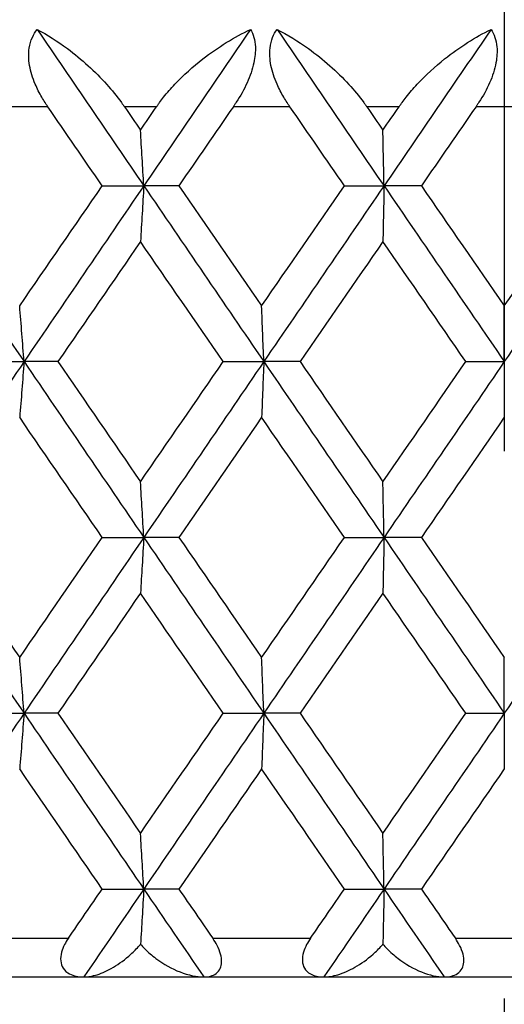
# Model space of a CAD drawing. Units: millimetres. Extents: x 32 to 1156, y 32 to 808.
# Drawn here: x 691 to 694, y 259 to 265 of the extents above; entities that cross this region are included whole.
import ezdxf

# ---------------------------------------------------------------- set-up
doc = ezdxf.new("R2010")
doc.units = ezdxf.units.MM
doc.header["$LTSCALE"] = 4
doc.linetypes.add('CHAIN', pattern=[0.3543, 0.2362, -0.0295, 0.0591, -0.0295])
doc.linetypes.add('DASH_DOT', pattern=[0.182, 0.1181, -0.0295, 0.0049, -0.0295])
for name, color, linetype, lineweight, true_color in [('Centerline (ISO)', 1, 'DASH_DOT', 25, 0xff0000), ('Dimension (ISO)', 7, 'Continuous', 18, 0x00003f), ('Visible (ISO)', 7, 'Continuous', 25, 0x00003f), ('Visible Narrow (ISO)', 7, 'Continuous', 25, 0x00003f)]:
    doc.layers.add(name, color=color, linetype=linetype, lineweight=lineweight, true_color=true_color)
doc.styles.add('Samuel Heath (ISO)', font='tahoma.ttf')
doc.dimstyles.new('Samuel Heath (ISO)', dxfattribs={"dimscale": 4, "dimtxt": 3, "dimasz": 2.5, "dimexe": 1, "dimexo": 1.5, "dimgap": 0.762, "dimtad": 0, "dimtih": 1, "dimtoh": 1, "dimrnd": 1e-08, "dimzin": 0, "dimdsep": 46, "dimtxsty": 'Samuel Heath (ISO)', "dimcen": 0.09, "dimdle": 10, "dimclrd": 256, "dimclre": 256, "dimclrt": 256, "dimazin": 0, "dimtfac": 1, "dimtmove": 0, "dimatfit": 3, "dimfxl": 0, "dimtolj": 1, "dimtzin": 0, "dimlwd": 15, "dimlwe": 15, "dimarcsym": 0})

# ---------------------------------------------------------------- blocks, each defined once
blk = doc.blocks.new('*D19')
at = {"layer": 'Defpoints', "color": 0, "transparency": 16777216}
for p in [(541.4442, 294.5517), (694.2432, 294.5517), (665.8897, 248.5859)]:
    blk.add_point(p, dxfattribs=at)
at = {"layer": 'Dimension (ISO)', "color": 176, "lineweight": 15, "true_color": 0x000080, "transparency": 16777216}
for p, q in [((688.2432, 294.5517), (537.4442, 294.5517)), ((541.4442, 284.5517), (541.4442, 280.7626)), ((541.4442, 258.5859), (541.4442, 262.175)), ((659.8897, 248.5859), (537.4442, 248.5859))]:
    blk.add_line(p, q, dxfattribs=at)
at = {"layer": 'Dimension (ISO)', "color": 176, "true_color": 0x000080, "transparency": 16777216}
for points in [[(539.7776, 284.5517), (543.1109, 284.5517), (541.4442, 294.5517)], [(539.7776, 258.5859), (543.1109, 258.5859), (541.4442, 248.5859)]]:
    blk.add_solid(points, dxfattribs=at)
at = {"layer": 'Dimension (ISO)', "color": 176, "lineweight": 18, "true_color": 0x000080, "transparency": 16777216, "insert": (541.4442, 277.7146), "char_height": 12, "attachment_point": 2, "style": 'Samuel Heath (ISO)'}
blk.add_mtext('\\A1;45.97', dxfattribs=at)

msp = doc.modelspace()

# ---------------------------------------------------------------- linework, layer by layer
at = {"layer": 'Centerline (ISO)', "linetype": 'CHAIN', "ltscale": 23.990969}
msp.add_line((693.8897, 293.4746), (693.8897, 119.4595), dxfattribs=at)
at = {"layer": 'Visible (ISO)'}
for p, q in [((691.8087, 263.6768), (692.0241, 263.6768)), ((692.2055, 263.6768), (692.0241, 263.6768)), ((693.0624, 263.6768), (693.2671, 263.6768)), ((693.4605, 263.6768), (693.2671, 263.6768)), ((693.8897, 262.7677), (693.8897, 263.0558)), ((691.1842, 262.7677), (691.4047, 262.7677)), ((691.5798, 262.7677), (691.4047, 262.7677)), ((692.435, 262.7677), (692.6451, 262.7677)), ((692.8325, 262.7677), (692.6451, 262.7677)), ((693.6906, 262.7677), (693.8897, 262.7677)), ((693.8897, 262.7677), (693.8897, 262.4797)), ((691.8087, 261.8586), (692.0241, 261.8586)), ((692.2055, 261.8586), (692.0241, 261.8586)), ((693.0624, 261.8586), (693.2671, 261.8586)), ((693.4605, 261.8586), (693.2671, 261.8586)), ((693.8897, 260.9496), (693.8897, 261.2376)), ((691.1842, 260.9496), (691.4047, 260.9496)), ((691.5798, 260.9496), (691.4047, 260.9496)), ((692.435, 260.9496), (692.6451, 260.9496)), ((692.8325, 260.9496), (692.6451, 260.9496)), ((693.6906, 260.9496), (693.8897, 260.9496)), ((693.8897, 260.9496), (693.8897, 260.6615)), ((691.8087, 260.0405), (692.0241, 260.0405)), ((692.2055, 260.0405), (692.0241, 260.0405)), ((693.0624, 260.0405), (693.2671, 260.0405)), ((693.4605, 260.0405), (693.2671, 260.0405)), ((666.6897, 259.5859), (721.0897, 259.5859))]:
    msp.add_line(p, q, dxfattribs=at)
for points, knots in [([(691.5274, 264.0859), (691.5266, 264.0871), (691.5258, 264.0883), (691.5239, 264.0911), (691.5227, 264.0928), (691.5188, 264.0988), (691.516, 264.103), (691.5074, 264.1165), (691.5017, 264.1257), (691.4837, 264.1568), (691.4723, 264.1791), (691.4488, 264.2342), (691.4385, 264.2671), (691.4276, 264.3311), (691.427, 264.3613), (691.4344, 264.4092), (691.4398, 264.4275), (691.4543, 264.4596), (691.4628, 264.4734), (691.4727, 264.4859)], [0.00000159, 0.00000159, 0.00000159, 0.00000159, 0.00042922, 0.00042922, 0.00104177, 0.00104177, 0.00257955, 0.00257955, 0.00585069, 0.00585069, 0.01347116, 0.01347116, 0.0244541, 0.0244541, 0.03515182, 0.03515182, 0.04260878, 0.04260878, 0.04933166, 0.04933166, 0.04933166, 0.04933166]), ([(691.4727, 264.4859), (691.5245, 264.458), (691.5771, 264.4246), (691.7032, 264.331), (691.7722, 264.2682), (691.8587, 264.172), (691.8844, 264.1406), (691.9114, 264.1034), (691.9145, 264.0991), (691.9187, 264.0931), (691.9199, 264.0914), (691.9215, 264.089), (691.922, 264.0884), (691.9229, 264.0871), (691.9233, 264.0865), (691.9237, 264.0859)], [0, 0, 0, 0, 0.02190793, 0.02190793, 0.05343994, 0.05343994, 0.06744129, 0.06744129, 0.06923974, 0.06923974, 0.06995921, 0.06995921, 0.07023339, 0.07023339, 0.07048435, 0.07048435, 0.07048435, 0.07048435]), ([(692.0904, 264.0859), (692.0912, 264.0871), (692.092, 264.0883), (692.094, 264.0911), (692.0952, 264.0928), (692.0994, 264.0988), (692.1025, 264.1031), (692.1125, 264.1167), (692.1196, 264.1259), (692.1451, 264.1581), (692.1644, 264.1804), (692.2296, 264.2497), (692.2788, 264.2936), (692.4084, 264.3943), (692.4928, 264.4459), (692.5768, 264.4859)], [0.00000159, 0.00000159, 0.00000159, 0.00000159, 0.0004306, 0.0004306, 0.00105001, 0.00105001, 0.00263073, 0.00263073, 0.00611996, 0.00611996, 0.01495467, 0.01495467, 0.03485744, 0.03485744, 0.06614923, 0.06614923, 0.06614923, 0.06614923]), ([(692.5768, 264.4859), (692.591, 264.4608), (692.5997, 264.4306), (692.6026, 264.3697), (692.6, 264.3422), (692.5865, 264.2793), (692.5744, 264.2445), (692.5429, 264.1753), (692.5238, 264.1412), (692.4997, 264.1041), (692.4968, 264.0996), (692.4927, 264.0935), (692.4916, 264.0919), (692.49, 264.0895), (692.4895, 264.0888), (692.4885, 264.0873), (692.488, 264.0866), (692.4875, 264.0859)], [0, 0, 0, 0, 0.01349532, 0.01349532, 0.02335698, 0.02335698, 0.03499347, 0.03499347, 0.04666038, 0.04666038, 0.04827309, 0.04827309, 0.0488526, 0.0488526, 0.04913346, 0.04913346, 0.04938554, 0.04938554, 0.04938554, 0.04938554]), ([(692.78, 264.0859), (692.7792, 264.0871), (692.7784, 264.0883), (692.7764, 264.0911), (692.7753, 264.0928), (692.7713, 264.0988), (692.7684, 264.103), (692.7598, 264.1165), (692.754, 264.1257), (692.7358, 264.1568), (692.7241, 264.1791), (692.6997, 264.2342), (692.6887, 264.2671), (692.6761, 264.3311), (692.6744, 264.3613), (692.6798, 264.4092), (692.6843, 264.4275), (692.6969, 264.4596), (692.7045, 264.4734), (692.7135, 264.4859)], [0.00000159, 0.00000159, 0.00000159, 0.00000159, 0.00042922, 0.00042922, 0.00104177, 0.00104177, 0.00257955, 0.00257955, 0.00585069, 0.00585069, 0.01347116, 0.01347116, 0.0244541, 0.0244541, 0.03515182, 0.03515182, 0.04260878, 0.04260878, 0.04933166, 0.04933166, 0.04933166, 0.04933166]), ([(692.7135, 264.4859), (692.7677, 264.458), (692.8224, 264.4246), (692.9531, 264.331), (693.0241, 264.2682), (693.1122, 264.172), (693.1383, 264.1406), (693.1655, 264.1034), (693.1686, 264.0991), (693.1728, 264.0931), (693.174, 264.0914), (693.1757, 264.089), (693.1761, 264.0884), (693.177, 264.0871), (693.1774, 264.0865), (693.1778, 264.0859)], [0, 0, 0, 0, 0.02190793, 0.02190793, 0.05343994, 0.05343994, 0.06744129, 0.06744129, 0.06923974, 0.06923974, 0.06995921, 0.06995921, 0.07023339, 0.07023339, 0.07048435, 0.07048435, 0.07048435, 0.07048435]), ([(693.345, 264.0859), (693.3459, 264.0871), (693.3467, 264.0883), (693.3487, 264.0911), (693.3499, 264.0928), (693.3541, 264.0988), (693.3572, 264.1031), (693.3672, 264.1167), (693.3742, 264.1259), (693.3997, 264.1581), (693.4189, 264.1804), (693.4833, 264.2497), (693.5315, 264.2936), (693.6582, 264.3943), (693.7402, 264.4459), (693.8212, 264.4859)], [0.00000159, 0.00000159, 0.00000159, 0.00000159, 0.0004306, 0.0004306, 0.00105001, 0.00105001, 0.00263073, 0.00263073, 0.00611996, 0.00611996, 0.01495467, 0.01495467, 0.03485744, 0.03485744, 0.06614923, 0.06614923, 0.06614923, 0.06614923]), ([(693.8212, 264.4859), (693.8374, 264.4608), (693.8479, 264.4306), (693.8535, 264.3697), (693.8519, 264.3422), (693.8402, 264.2793), (693.8288, 264.2445), (693.7984, 264.1753), (693.7795, 264.1412), (693.7554, 264.1041), (693.7525, 264.0996), (693.7484, 264.0935), (693.7473, 264.0919), (693.7457, 264.0895), (693.7452, 264.0888), (693.7441, 264.0873), (693.7437, 264.0866), (693.7432, 264.0859)], [0, 0, 0, 0, 0.01349532, 0.01349532, 0.02335698, 0.02335698, 0.03499347, 0.03499347, 0.04666038, 0.04666038, 0.04827309, 0.04827309, 0.0488526, 0.0488526, 0.04913346, 0.04913346, 0.04938554, 0.04938554, 0.04938554, 0.04938554]), ([(692.0241, 263.6768), (692.0213, 263.7251), (692.0185, 263.7733), (692.0127, 263.8694), (692.0099, 263.9172), (692.007, 263.9649)], [0, 0, 0, 0, 0.01756588, 0.01756588, 0.03506976, 0.03506976, 0.03506976, 0.03506976]), ([(693.2671, 263.6768), (693.2662, 263.7251), (693.2652, 263.7733), (693.2633, 263.8694), (693.2624, 263.9172), (693.2614, 263.9649)], [0, 0, 0, 0, 0.01756588, 0.01756588, 0.03506976, 0.03506976, 0.03506976, 0.03506976]), ([(692.0241, 263.6768), (692.0213, 263.6285), (692.0185, 263.5803), (692.0127, 263.4843), (692.0099, 263.4365), (692.007, 263.3888)], [0, 0, 0, 0, 0.01756588, 0.01756588, 0.03506976, 0.03506976, 0.03506976, 0.03506976]), ([(693.2671, 263.6768), (693.2662, 263.6285), (693.2652, 263.5803), (693.2633, 263.4843), (693.2624, 263.4365), (693.2614, 263.3888)], [0, 0, 0, 0, 0.01756588, 0.01756588, 0.03506976, 0.03506976, 0.03506976, 0.03506976]), ([(691.4047, 262.7677), (691.4009, 262.816), (691.3971, 262.8642), (691.3895, 262.9603), (691.3857, 263.0081), (691.3819, 263.0558)], [0, 0, 0, 0, 0.01756588, 0.01756588, 0.03506976, 0.03506976, 0.03506976, 0.03506976]), ([(692.6451, 262.7677), (692.6432, 262.816), (692.6413, 262.8642), (692.6375, 262.9603), (692.6356, 263.0081), (692.6337, 263.0558)], [0, 0, 0, 0, 0.01756588, 0.01756588, 0.03506976, 0.03506976, 0.03506976, 0.03506976]), ([(691.4047, 262.7677), (691.4009, 262.7194), (691.3971, 262.6712), (691.3895, 262.5752), (691.3857, 262.5274), (691.3819, 262.4797)], [0, 0, 0, 0, 0.01756588, 0.01756588, 0.03506976, 0.03506976, 0.03506976, 0.03506976]), ([(692.6451, 262.7677), (692.6432, 262.7194), (692.6413, 262.6712), (692.6375, 262.5752), (692.6356, 262.5274), (692.6337, 262.4797)], [0, 0, 0, 0, 0.01756588, 0.01756588, 0.03506976, 0.03506976, 0.03506976, 0.03506976]), ([(692.0241, 261.8586), (692.0213, 261.907), (692.0185, 261.9552), (692.0127, 262.0512), (692.0099, 262.099), (692.007, 262.1467)], [0, 0, 0, 0, 0.01756588, 0.01756588, 0.03506976, 0.03506976, 0.03506976, 0.03506976]), ([(693.2671, 261.8586), (693.2662, 261.907), (693.2652, 261.9552), (693.2633, 262.0512), (693.2624, 262.099), (693.2614, 262.1467)], [0, 0, 0, 0, 0.01756588, 0.01756588, 0.03506976, 0.03506976, 0.03506976, 0.03506976]), ([(692.0241, 261.8586), (692.0213, 261.8103), (692.0185, 261.7621), (692.0127, 261.6661), (692.0099, 261.6183), (692.007, 261.5706)], [0, 0, 0, 0, 0.01756588, 0.01756588, 0.03506976, 0.03506976, 0.03506976, 0.03506976]), ([(693.2671, 261.8586), (693.2662, 261.8103), (693.2652, 261.7621), (693.2633, 261.6661), (693.2624, 261.6183), (693.2614, 261.5706)], [0, 0, 0, 0, 0.01756588, 0.01756588, 0.03506976, 0.03506976, 0.03506976, 0.03506976]), ([(691.4047, 260.9496), (691.4009, 260.9979), (691.3971, 261.0461), (691.3895, 261.1421), (691.3857, 261.1899), (691.3819, 261.2376)], [0, 0, 0, 0, 0.01756588, 0.01756588, 0.03506976, 0.03506976, 0.03506976, 0.03506976]), ([(692.6451, 260.9496), (692.6432, 260.9979), (692.6413, 261.0461), (692.6375, 261.1421), (692.6356, 261.1899), (692.6337, 261.2376)], [0, 0, 0, 0, 0.01756588, 0.01756588, 0.03506976, 0.03506976, 0.03506976, 0.03506976]), ([(691.4047, 260.9496), (691.4009, 260.9012), (691.3971, 260.853), (691.3895, 260.757), (691.3857, 260.7092), (691.3819, 260.6615)], [0, 0, 0, 0, 0.01756588, 0.01756588, 0.03506976, 0.03506976, 0.03506976, 0.03506976]), ([(692.6451, 260.9496), (692.6432, 260.9012), (692.6413, 260.853), (692.6375, 260.757), (692.6356, 260.7092), (692.6337, 260.6615)], [0, 0, 0, 0, 0.01756588, 0.01756588, 0.03506976, 0.03506976, 0.03506976, 0.03506976]), ([(692.0241, 260.0405), (692.0213, 260.0888), (692.0185, 260.137), (692.0127, 260.233), (692.0099, 260.2808), (692.007, 260.3285)], [0, 0, 0, 0, 0.01756588, 0.01756588, 0.03506976, 0.03506976, 0.03506976, 0.03506976]), ([(693.2671, 260.0405), (693.2662, 260.0888), (693.2652, 260.137), (693.2633, 260.233), (693.2624, 260.2808), (693.2614, 260.3285)], [0, 0, 0, 0, 0.01756588, 0.01756588, 0.03506976, 0.03506976, 0.03506976, 0.03506976]), ([(692.0241, 260.0405), (692.0213, 259.9922), (692.0185, 259.944), (692.0128, 259.849), (692.01, 259.8023), (692.0072, 259.7557)], [0, 0, 0, 0, 0.01756588, 0.01756588, 0.03466977, 0.03466977, 0.03466977, 0.03466977]), ([(693.2671, 260.0405), (693.2662, 259.9922), (693.2652, 259.944), (693.2634, 259.849), (693.2624, 259.8023), (693.2615, 259.7557)], [0, 0, 0, 0, 0.01756588, 0.01756588, 0.03466977, 0.03466977, 0.03466977, 0.03466977]), ([(691.6337, 259.7859), (691.6264, 259.7753), (691.6197, 259.7643), (691.6075, 259.7403), (691.6023, 259.7272), (691.5945, 259.6984), (691.5928, 259.6832), (691.5955, 259.6549), (691.5998, 259.6425), (691.6148, 259.6185), (691.6267, 259.6085), (691.6601, 259.5912), (691.6852, 259.5859), (691.7142, 259.5859)], [-0.04133492, -0.04133492, -0.04133492, -0.04133492, -0.03674429, -0.03674429, -0.03155148, -0.03155148, -0.0253066, -0.0253066, -0.01907894, -0.01907894, -0.01124337, -0.01124337, 0, 0, 0, 0]), ([(692.3345, 259.5859), (692.3606, 259.5859), (692.3822, 259.5919), (692.4072, 259.61), (692.4148, 259.6189), (692.4242, 259.6397), (692.4267, 259.6506), (692.4273, 259.6755), (692.4255, 259.689), (692.4174, 259.7185), (692.411, 259.734), (692.3966, 259.7618), (692.3891, 259.7741), (692.3809, 259.7859)], [-0.03473597, -0.03473597, -0.03473597, -0.03473597, -0.02476891, -0.02476891, -0.01900863, -0.01900863, -0.01428021, -0.01428021, -0.00949191, -0.00949191, -0.00430508, -0.00430508, 0, 0, 0, 0]), ([(692.8867, 259.7859), (692.8793, 259.7753), (692.8726, 259.7643), (692.8601, 259.7403), (692.8547, 259.7272), (692.8462, 259.6984), (692.8441, 259.6832), (692.8456, 259.6549), (692.8492, 259.6425), (692.8627, 259.6185), (692.8736, 259.6085), (692.9047, 259.5912), (692.9284, 259.5859), (692.956, 259.5859)], [-0.04133492, -0.04133492, -0.04133492, -0.04133492, -0.03674429, -0.03674429, -0.03155148, -0.03155148, -0.0253066, -0.0253066, -0.01907894, -0.01907894, -0.01124337, -0.01124337, 0, 0, 0, 0]), ([(693.5784, 259.5859), (693.6061, 259.5859), (693.6295, 259.5919), (693.6568, 259.61), (693.6653, 259.6189), (693.6762, 259.6397), (693.6793, 259.6506), (693.681, 259.6755), (693.6796, 259.689), (693.6723, 259.7185), (693.6662, 259.734), (693.652, 259.7618), (693.6445, 259.7741), (693.6364, 259.7859)], [-0.03473597, -0.03473597, -0.03473597, -0.03473597, -0.02476891, -0.02476891, -0.01900863, -0.01900863, -0.01428021, -0.01428021, -0.00949191, -0.00949191, -0.00430508, -0.00430508, 0, 0, 0, 0]), ([(691.7142, 259.5859), (691.7355, 259.5859), (691.7586, 259.5902), (691.8096, 259.6061), (691.8382, 259.6192), (691.897, 259.6539), (691.928, 259.6765), (691.9725, 259.7172), (691.9876, 259.7326), (692.0036, 259.7513), (692.0054, 259.7535), (692.0072, 259.7557)], [-0.04577341, -0.04577341, -0.04577341, -0.04577341, -0.03569776, -0.03569776, -0.02394685, -0.02394685, -0.01133549, -0.01133549, -0.00467363, -0.00467363, -0.00381469, -0.00381469, -0.00381469, -0.00381469]), ([(692.0072, 259.7557), (692.0139, 259.7478), (692.0208, 259.7403), (692.0464, 259.7142), (692.0663, 259.697), (692.1265, 259.652), (692.1694, 259.6283), (692.2553, 259.5948), (692.2976, 259.5859), (692.3345, 259.5859)], [-0.03876536, -0.03876536, -0.03876536, -0.03876536, -0.03596491, -0.03596491, -0.02872919, -0.02872919, -0.01465515, -0.01465515, 0, 0, 0, 0]), ([(692.956, 259.5859), (692.9788, 259.5859), (693.0033, 259.5902), (693.0571, 259.6061), (693.0871, 259.6192), (693.1484, 259.6539), (693.1804, 259.6765), (693.2261, 259.7172), (693.2416, 259.7326), (693.2578, 259.7513), (693.2597, 259.7535), (693.2615, 259.7557)], [-0.04577341, -0.04577341, -0.04577341, -0.04577341, -0.03569776, -0.03569776, -0.02394685, -0.02394685, -0.01133549, -0.01133549, -0.00467363, -0.00467363, -0.00381469, -0.00381469, -0.00381469, -0.00381469]), ([(693.2615, 259.7557), (693.2681, 259.7478), (693.275, 259.7403), (693.3002, 259.7142), (693.3198, 259.697), (693.3786, 259.652), (693.4202, 259.6283), (693.5029, 259.5948), (693.5433, 259.5859), (693.5784, 259.5859)], [-0.03876536, -0.03876536, -0.03876536, -0.03876536, -0.03596491, -0.03596491, -0.02872919, -0.02872919, -0.01465515, -0.01465515, 0, 0, 0, 0])]:
    msp.add_open_spline(points, degree=3, knots=knots, dxfattribs=at)
for points in [[(691.4727, 264.4859), (691.6563, 264.2162), (691.8401, 263.9465), (692.0241, 263.6768)], [(692.5768, 264.4859), (692.3924, 264.2162), (692.2082, 263.9465), (692.0241, 263.6768)], [(692.7135, 264.4859), (692.8979, 264.2162), (693.0825, 263.9465), (693.2671, 263.6768)], [(693.8212, 264.4859), (693.6365, 264.2162), (693.4518, 263.9465), (693.2671, 263.6768)], [(691.8087, 263.6768), (691.7149, 263.8132), (691.6211, 263.9496), (691.5274, 264.0859)], [(691.9237, 264.0859), (691.9515, 264.0456), (691.9792, 264.0052), (692.007, 263.9649)], [(692.007, 263.9649), (692.0348, 264.0052), (692.0626, 264.0456), (692.0904, 264.0859)], [(692.4875, 264.0859), (692.3934, 263.9496), (692.2994, 263.8132), (692.2055, 263.6768)], [(693.0624, 263.6768), (692.9683, 263.8132), (692.8741, 263.9496), (692.78, 264.0859)], [(693.1778, 264.0859), (693.2057, 264.0456), (693.2336, 264.0052), (693.2614, 263.9649)], [(693.2614, 263.9649), (693.2893, 264.0052), (693.3172, 264.0456), (693.345, 264.0859)], [(693.7432, 264.0859), (693.6489, 263.9496), (693.5547, 263.8132), (693.4605, 263.6768)], [(690.7872, 263.6768), (690.9926, 263.3738), (691.1985, 263.0708), (691.4047, 262.7677)], [(691.3819, 263.0558), (691.524, 263.2628), (691.6663, 263.4698), (691.8087, 263.6768)], [(692.0241, 263.6768), (691.8174, 263.3738), (691.6108, 263.0708), (691.4047, 262.7677)], [(692.0241, 263.6768), (692.2309, 263.3738), (692.4379, 263.0708), (692.6451, 262.7677)], [(692.2055, 263.6768), (692.3481, 263.4698), (692.4909, 263.2628), (692.6337, 263.0558)], [(692.6337, 263.0558), (692.7766, 263.2628), (692.9195, 263.4698), (693.0624, 263.6768)], [(693.2671, 263.6768), (693.0597, 263.3738), (692.8523, 263.0708), (692.6451, 262.7677)], [(693.2671, 263.6768), (693.4746, 263.3738), (693.6821, 263.0708), (693.8897, 262.7677)], [(693.4605, 263.6768), (693.6035, 263.4698), (693.7466, 263.2628), (693.8897, 263.0558)], [(694.5122, 263.6768), (694.3047, 263.3738), (694.0972, 263.0708), (693.8897, 262.7677)], [(693.8897, 263.0558), (694.0327, 263.2628), (694.1758, 263.4698), (694.3189, 263.6768)], [(692.007, 263.3888), (691.8645, 263.1817), (691.722, 262.9747), (691.5798, 262.7677)], [(692.435, 262.7677), (692.2922, 262.9747), (692.1496, 263.1817), (692.007, 263.3888)], [(693.2614, 263.3888), (693.1184, 263.1817), (692.9754, 262.9747), (692.8325, 262.7677)], [(693.6906, 262.7677), (693.5475, 262.9747), (693.4044, 263.1817), (693.2614, 263.3888)], [(691.4047, 262.7677), (691.1985, 262.4647), (690.9926, 262.1617), (690.7872, 261.8586)], [(691.4047, 262.7677), (691.6108, 262.4647), (691.8174, 262.1617), (692.0241, 261.8586)], [(691.5798, 262.7677), (691.722, 262.5607), (691.8645, 262.3537), (692.007, 262.1467)], [(692.007, 262.1467), (692.1496, 262.3537), (692.2922, 262.5607), (692.435, 262.7677)], [(692.6451, 262.7677), (692.4379, 262.4647), (692.2309, 262.1617), (692.0241, 261.8586)], [(692.6451, 262.7677), (692.8523, 262.4647), (693.0597, 262.1617), (693.2671, 261.8586)], [(692.8325, 262.7677), (692.9754, 262.5607), (693.1184, 262.3537), (693.2614, 262.1467)], [(693.2614, 262.1467), (693.4044, 262.3537), (693.5475, 262.5607), (693.6906, 262.7677)], [(693.8897, 262.7677), (693.6821, 262.4647), (693.4746, 262.1617), (693.2671, 261.8586)], [(691.8087, 261.8586), (691.6663, 262.0657), (691.524, 262.2727), (691.3819, 262.4797)], [(692.6337, 262.4797), (692.4909, 262.2727), (692.3481, 262.0657), (692.2055, 261.8586)], [(693.0624, 261.8586), (692.9195, 262.0657), (692.7766, 262.2727), (692.6337, 262.4797)], [(693.8897, 262.4797), (693.7466, 262.2727), (693.6035, 262.0657), (693.4605, 261.8586)], [(690.7872, 261.8586), (690.9926, 261.5556), (691.1985, 261.2526), (691.4047, 260.9496)], [(690.9559, 261.8586), (691.0977, 261.6516), (691.2397, 261.4446), (691.3819, 261.2376)], [(691.3819, 261.2376), (691.524, 261.4446), (691.6663, 261.6516), (691.8087, 261.8586)], [(692.0241, 261.8586), (691.8174, 261.5556), (691.6108, 261.2526), (691.4047, 260.9496)], [(692.0241, 261.8586), (692.2309, 261.5556), (692.4379, 261.2526), (692.6451, 260.9496)], [(692.2055, 261.8586), (692.3481, 261.6516), (692.4909, 261.4446), (692.6337, 261.2376)], [(692.6337, 261.2376), (692.7766, 261.4446), (692.9195, 261.6516), (693.0624, 261.8586)], [(693.2671, 261.8586), (693.0597, 261.5556), (692.8523, 261.2526), (692.6451, 260.9496)], [(693.2671, 261.8586), (693.4746, 261.5556), (693.6821, 261.2526), (693.8897, 260.9496)], [(693.4605, 261.8586), (693.6035, 261.6516), (693.7466, 261.4446), (693.8897, 261.2376)], [(694.5122, 261.8586), (694.3047, 261.5556), (694.0972, 261.2526), (693.8897, 260.9496)], [(692.007, 261.5706), (691.8645, 261.3636), (691.722, 261.1566), (691.5798, 260.9496)], [(692.435, 260.9496), (692.2922, 261.1566), (692.1496, 261.3636), (692.007, 261.5706)], [(693.2614, 261.5706), (693.1184, 261.3636), (692.9754, 261.1566), (692.8325, 260.9496)], [(693.6906, 260.9496), (693.5475, 261.1566), (693.4044, 261.3636), (693.2614, 261.5706)], [(691.4047, 260.9496), (691.1985, 260.6465), (690.9926, 260.3435), (690.7872, 260.0405)], [(691.4047, 260.9496), (691.6108, 260.6465), (691.8174, 260.3435), (692.0241, 260.0405)], [(691.5798, 260.9496), (691.722, 260.7425), (691.8645, 260.5355), (692.007, 260.3285)], [(692.007, 260.3285), (692.1496, 260.5355), (692.2922, 260.7425), (692.435, 260.9496)], [(692.6451, 260.9496), (692.4379, 260.6465), (692.2309, 260.3435), (692.0241, 260.0405)], [(692.6451, 260.9496), (692.8523, 260.6465), (693.0597, 260.3435), (693.2671, 260.0405)], [(692.8325, 260.9496), (692.9754, 260.7425), (693.1184, 260.5355), (693.2614, 260.3285)], [(693.2614, 260.3285), (693.4044, 260.5355), (693.5475, 260.7425), (693.6906, 260.9496)], [(693.8897, 260.9496), (693.6821, 260.6465), (693.4746, 260.3435), (693.2671, 260.0405)], [(691.8087, 260.0405), (691.6663, 260.2475), (691.524, 260.4545), (691.3819, 260.6615)], [(692.6337, 260.6615), (692.4909, 260.4545), (692.3481, 260.2475), (692.2055, 260.0405)], [(693.0624, 260.0405), (692.9195, 260.2475), (692.7766, 260.4545), (692.6337, 260.6615)], [(693.8897, 260.6615), (693.7466, 260.4545), (693.6035, 260.2475), (693.4605, 260.0405)], [(691.6337, 259.7859), (691.692, 259.8708), (691.7503, 259.9556), (691.8087, 260.0405)], [(692.0241, 260.0405), (691.9207, 259.8889), (691.8174, 259.7374), (691.7142, 259.5859)], [(692.0241, 260.0405), (692.1275, 259.8889), (692.231, 259.7374), (692.3345, 259.5859)], [(692.2055, 260.0405), (692.2639, 259.9556), (692.3224, 259.8708), (692.3809, 259.7859)], [(692.8867, 259.7859), (692.9452, 259.8708), (693.0038, 259.9556), (693.0624, 260.0405)], [(693.2671, 260.0405), (693.1634, 259.8889), (693.0597, 259.7374), (692.956, 259.5859)], [(693.2671, 260.0405), (693.3709, 259.8889), (693.4746, 259.7374), (693.5784, 259.5859)], [(693.4605, 260.0405), (693.5191, 259.9556), (693.5777, 259.8708), (693.6364, 259.7859)]]:
    msp.add_open_spline(points, degree=3, dxfattribs=at)
at = {"layer": 'Visible Narrow (ISO)'}
for p, q in [((691.5274, 264.0859), (691.2364, 264.0859)), ((692.0904, 264.0859), (691.9237, 264.0859)), ((692.78, 264.0859), (692.4875, 264.0859)), ((693.345, 264.0859), (693.1778, 264.0859)), ((694.0361, 264.0859), (693.7432, 264.0859)), ((691.1304, 259.7859), (691.6337, 259.7859)), ((692.3809, 259.7859), (692.8867, 259.7859)), ((693.6364, 259.7859), (694.1429, 259.7859))]:
    msp.add_line(p, q, dxfattribs=at)

# ---------------------------------------------------------------- dimensions: what is measured, and where the dimension line sits
at = {"layer": 'Dimension (ISO)', "color": 176, "lineweight": 18, "true_color": 0x000080}
dim = msp.add_linear_dim(base=(541.4442, 294.5517), p1=(665.8897, 248.5859), p2=(694.2432, 294.5517), angle=90, dimstyle='Samuel Heath (ISO)', override={"dimgap": 0.762, "dimdec": 2, "dimtol": 0, "dimlim": 0, "dimtp": 0, "dimtm": 0, "dimtdec": 2, "dimtofl": 0, "dimatfit": 1}, dxfattribs=at)
dim.commit()
dim.dimension.update_dxf_attribs({"geometry": '*D19', "text_midpoint": (541.4442, 271.4688), "dimtype": 160})

doc.saveas('drawing.dxf')
